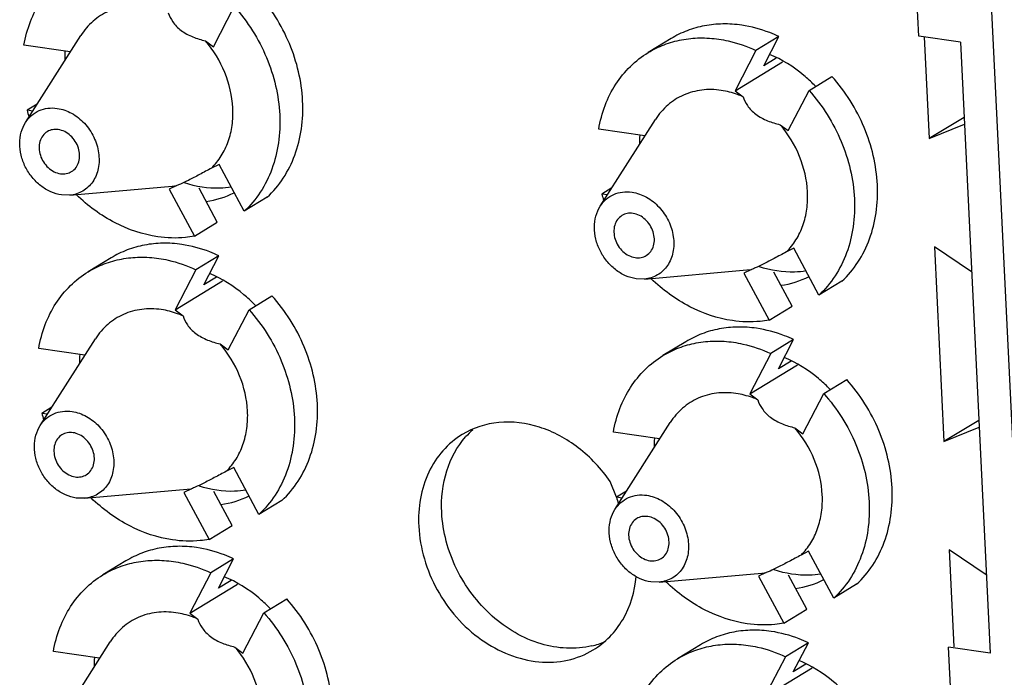
# Model space of a CAD drawing. Units: inches. Extents: x 0 to 11, y 0 to 8.5.
# Drawn here: x 8.8 to 9.1, y 6.8 to 7 of the extents above; entities that cross this region are included whole.
import ezdxf

# ---------------------------------------------------------------- set-up
doc = ezdxf.new("R2010")
doc.units = ezdxf.units.IN
doc.header["$LTSCALE"] = 0.605
doc.header["$MEASUREMENT"] = 0
doc.layers.get('0').update_dxf_attribs({"linetype": 'CONTINUOUS'})

msp = doc.modelspace()

# ---------------------------------------------------------------- linework, layer by layer
at = {"color": 7, "linetype": 'CONTINUOUS'}
for p, q in [((9.0725518577, 6.724041956), (9.0469265553, 7.2508586869)), ((9.0413117172, 6.9721939543), (9.040199191, 6.9950657782)), ((8.8596038471, 6.9694264598), (8.8649916697, 6.9797859351)), ((8.8112059572, 6.9499563532), (8.8254457963, 6.9723208394)), ((8.8575540286, 6.9709707227), (8.8596038471, 6.9694264598)), ((8.9775177633, 6.9715492471), (8.9716051816, 6.9679548559)), ((9.0052818056, 6.9720837714), (8.9993692239, 6.9684893801)), ((9.0013725232, 6.96456717), (9.0052818056, 6.9720837714)), ((9.0520324038, 6.9706301726), (9.0413117172, 6.9721939543)), ((9.042729154, 6.9719871988), (9.0440022327, 6.9458005306)), ((9.0520324038, 6.9706301726), (9.0596856631, 6.8132909551)), ((8.8226707218, 6.9680920394), (8.8108036603, 6.969823038)), ((8.8226765761, 6.9679716198), (8.8226707218, 6.9680920394)), ((8.9993692239, 6.9684893801), (8.9939814012, 6.9581299049)), ((8.9939814012, 6.9581299049), (9.006242109, 6.9655834645)), ((9.0046163042, 6.9665391374), (9.0013725232, 6.96456717)), ((9.0130392467, 6.9581908545), (9.0189518284, 6.9617852458)), ((8.9939814012, 6.9581299049), (8.9960312197, 6.9565856421)), ((9.007651424, 6.9478313793), (9.0130392467, 6.9581908545)), ((8.8142072783, 6.9546701007), (8.8116168861, 6.953095343)), ((8.8130696759, 6.9528834307), (8.8116168861, 6.953095343)), ((8.9592535342, 6.9283612727), (8.9734933733, 6.9507257589)), ((9.052974838, 6.9512551789), (9.0440022327, 6.9458005306)), ((8.9707182988, 6.9464969589), (8.9588512373, 6.9482279575)), ((9.0056016056, 6.9493756421), (9.007651424, 6.9478313793)), ((9.0440022327, 6.9458005306), (9.0530590289, 6.9495243421)), ((8.9707241531, 6.9463765392), (8.9707182988, 6.9464969589)), ((8.8610752986, 6.9391593505), (8.8591474232, 6.9381952972)), ((8.8675545374, 6.9270688767), (8.8610752986, 6.9391593505)), ((8.8226026806, 6.9312093515), (8.8490116851, 6.9335562105)), ((8.8501463769, 6.9336942344), (8.8482185015, 6.9327301811)), ((8.8482185015, 6.9327301811), (8.8546977403, 6.9206397073)), ((8.84901168, 6.9335562319), (8.8501463769, 6.9336942344)), ((8.860610322, 6.9242340986), (8.8559091326, 6.9330066734)), ((8.9622548553, 6.9330750201), (8.9596644631, 6.9315002625)), ((8.8226026687, 6.9312094017), (8.8204782024, 6.9312741143)), ((8.8734671191, 6.9306632679), (8.8675545374, 6.9270688767)), ((8.9611172529, 6.9312883501), (8.9596644631, 6.9315002625)), ((8.8546977403, 6.9206397073), (8.860610322, 6.9242340986)), ((9.0091228756, 6.91756427), (9.0071950002, 6.9166002167)), ((9.0156021144, 6.9054737961), (9.0091228756, 6.91756427)), ((9.0549094607, 6.9114823165), (9.0453576089, 6.917921039)), ((9.0453576089, 6.917921039), (9.0477972861, 6.867737954)), ((8.8332652397, 6.9150817511), (8.827352658, 6.9114873598)), ((8.8610292821, 6.9156162753), (8.8551167004, 6.9120218841)), ((8.8571199996, 6.908099674), (8.8610292821, 6.9156162753)), ((8.8551167004, 6.9120218841), (8.8497288777, 6.9016624088)), ((8.9706502576, 6.909614271), (8.9970592621, 6.9119611299)), ((8.9981939539, 6.9120991539), (8.9962660785, 6.9111351006)), ((8.997059257, 6.9119611514), (8.9981939539, 6.9120991539)), ((8.8497288777, 6.9016624088), (8.8619895854, 6.9091159685)), ((8.8603637807, 6.9100716413), (8.8571199996, 6.908099674)), ((8.9706502457, 6.9096143211), (8.9685257794, 6.9096790338)), ((8.9962660785, 6.9111351006), (9.0027453173, 6.8990446268)), ((9.008657899, 6.902639018), (9.0039567096, 6.9114115929)), ((9.0215146961, 6.9090681874), (9.0156021144, 6.9054737961)), ((8.8687867231, 6.9017233585), (8.8746993049, 6.9053177497)), ((8.8497288777, 6.9016624088), (8.8517786962, 6.900118146)), ((8.8633989005, 6.8913638832), (8.8687867231, 6.9017233585)), ((9.0027453173, 6.8990446268), (9.008657899, 6.902639018)), ((8.8150010106, 6.8718937766), (8.8292408498, 6.8942582628)), ((9.0090768591, 6.8940211948), (9.0031642773, 6.8904268035)), ((9.0051675766, 6.8865045934), (9.0090768591, 6.8940211948)), ((8.8264657752, 6.8900294628), (8.8145987138, 6.8917604614)), ((8.861349082, 6.8929081461), (8.8633989005, 6.8913638832)), ((8.9813128167, 6.8934866705), (8.975400235, 6.8898922793)), ((8.8264716295, 6.8899090432), (8.8264657752, 6.8900294628)), ((9.0031642773, 6.8904268035), (8.9977764547, 6.8800673283)), ((8.9977764547, 6.8800673283), (9.0100371624, 6.8875208879)), ((9.0084113576, 6.8884765608), (9.0051675766, 6.8865045934)), ((9.0168343001, 6.8801282779), (9.0227468819, 6.8837226692)), ((8.9977764547, 6.8800673283), (8.9998262732, 6.8785230655)), ((9.0114464775, 6.8697688027), (9.0168343001, 6.8801282779)), ((8.8180023318, 6.8766075241), (8.8154119395, 6.8750327664)), ((8.8168647293, 6.8748208541), (8.8154119395, 6.8750327664)), ((8.9630485876, 6.8502986961), (8.9772884268, 6.8726631823)), ((9.009396659, 6.8713130655), (9.0114464775, 6.8697688027)), ((9.0567718816, 6.8731938122), (9.0477972861, 6.867737954)), ((9.0477972861, 6.867737954), (9.0568560913, 6.8714625915)), ((8.9745133522, 6.8684343823), (8.9626462908, 6.8701653809)), ((8.9745192065, 6.8683139626), (8.9745133522, 6.8684343823)), ((8.864870352, 6.8610967739), (8.8629424766, 6.8601327206)), ((8.8713495908, 6.8490063001), (8.864870352, 6.8610967739)), ((8.963449855, 6.8534337901), (8.9618321022, 6.8574457784)), ((8.8263977341, 6.8531467749), (8.8528067385, 6.8554936339)), ((8.8539414303, 6.8556316578), (8.8520135549, 6.8546676045)), ((8.8520135549, 6.8546676045), (8.8584927937, 6.8425771307)), ((8.8528067334, 6.8554936553), (8.8539414303, 6.8556316578)), ((8.8644053755, 6.846171522), (8.8597041861, 6.8549440968)), ((8.9660499088, 6.8550124435), (8.9634595165, 6.8534376859)), ((8.9649123063, 6.8532257735), (8.9634595165, 6.8534376859)), ((8.8263977221, 6.8531468251), (8.8242732559, 6.8532115377)), ((8.8772621725, 6.8526006913), (8.8713495908, 6.8490063001)), ((8.8584927937, 6.8425771307), (8.8644053755, 6.846171522)), ((9.012917929, 6.8395016934), (9.0109900536, 6.8385376401)), ((9.0193971678, 6.8274112195), (9.012917929, 6.8395016934)), ((9.0587066326, 6.8334183118), (9.0491526624, 6.8398584624)), ((9.0491526624, 6.8398584624), (9.050364923, 6.8149227959)), ((8.8370602931, 6.8370191745), (8.8311477114, 6.8334247832)), ((8.8648243355, 6.8375536987), (8.8589117538, 6.8339593075)), ((8.860915053, 6.8300370974), (8.8648243355, 6.8375536987)), ((8.8589117538, 6.8339593075), (8.8535239311, 6.8235998322)), ((8.9744453111, 6.8315516944), (9.0008543155, 6.8338985533)), ((9.0019890073, 6.8340365773), (9.0000611319, 6.833072524)), ((9.0000611319, 6.833072524), (9.0065403707, 6.8209820502)), ((9.0008543104, 6.8338985748), (9.0019890073, 6.8340365773)), ((9.0124529525, 6.8245764414), (9.0077517631, 6.8333490163)), ((8.8535239311, 6.8235998322), (8.8657846389, 6.8310533919)), ((8.8641588341, 6.8320090647), (8.860915053, 6.8300370974)), ((8.9744452991, 6.8315517445), (8.9723208328, 6.8316164572)), ((9.0253097495, 6.8310056108), (9.0193971678, 6.8274112195)), ((8.8725817766, 6.8236607819), (8.8784943583, 6.8272551731)), ((8.8535239311, 6.8235998322), (8.8555737496, 6.8220555694)), ((8.8671939539, 6.8133013066), (8.8725817766, 6.8236607819)), ((9.0065403707, 6.8209820502), (9.0124529525, 6.8245764414)), ((8.818796064, 6.7938312), (8.8330359032, 6.8161956862)), ((8.9851078701, 6.8154240939), (8.9791952884, 6.8118297027)), ((9.0128719125, 6.8159586182), (9.0069593308, 6.8123642269)), ((9.00896263, 6.8084420168), (9.0128719125, 6.8159586182)), ((8.8302608287, 6.8119668862), (8.8183937672, 6.8136978848)), ((8.8651441354, 6.8148455695), (8.8671939539, 6.8133013066)), ((9.0596856631, 6.8132909551), (9.0489649765, 6.8148547368)), ((9.0500775026, 6.7919829129), (9.0489649765, 6.8148547368)), ((8.8302666829, 6.8118464666), (8.8302608287, 6.8119668862)), ((9.0069593308, 6.8123642269), (9.0015715081, 6.8020047517)), ((9.0122064111, 6.8104139842), (9.00896263, 6.8084420168)), ((9.0015715081, 6.8020047517), (9.0138322159, 6.8094583113))]:
    msp.add_line(p, q, dxfattribs=at)
for centre, radius, start, end in [((8.8535979552, 6.9660569044), 0.0323049213, 176.1274667438, 179.9599545931), ((8.9868333285, 6.9325347773), 0.0386124083, 43.8121197572, 44.5257453638), ((8.8549109067, 6.9642509556), 0.0447081638, 194.449151804, 196.6613095112), ((9.0016455322, 6.9444618239), 0.0323049213, 176.1274667439, 179.9599545931), ((9.0029584837, 6.9426558751), 0.0447081638, 194.4491518042, 196.6613095111), ((8.842580805, 6.8760672812), 0.0386124083, 43.812119757, 44.5257453636), ((8.8573930086, 6.8879943278), 0.0323049213, 176.1274667438, 179.9599545932), ((8.990628382, 6.8544722007), 0.0386124083, 43.8121197568, 44.5257453633), ((8.8587059601, 6.886188379), 0.0447081638, 194.4491518042, 196.6613095111), ((8.9411448449, 6.8544642505), 0.0220082021, 132.0480991214, 138.7970119898), ((9.0054405856, 6.8663992473), 0.0323049213, 176.1274667438, 179.9599545931), ((9.0067535371, 6.8645932985), 0.0447081638, 194.4491518042, 196.6613095111), ((8.8463758584, 6.7980047046), 0.0386124083, 43.8121197573, 44.5257453634), ((8.9520207609, 6.8365712062), 0.0220325052, 283.4138046284, 292.5905979547), ((8.861188062, 6.8099317512), 0.0323049213, 176.1274667438, 179.9599545931)]:
    msp.add_arc(centre, radius, start, end, dxfattribs=at)
for points, knots in [([(8.8108036603, 6.969823038), (8.8111660689, 6.971905343), (8.8122525104, 6.9759399204), (8.8150129336, 6.981452097), (8.8187831079, 6.9861120255), (8.8219006542, 6.9885426223), (8.8235576157, 6.989549918)], [0, 0, 0, 0, 0.2622231645, 0.5146410414, 0.7594250723, 1, 1, 1, 1]), ([(8.8734671191, 6.9306632679), (8.8750370823, 6.932125852), (8.8778648492, 6.9355161553), (8.880843864, 6.9415513967), (8.8825129641, 6.9483433828), (8.8829215857, 6.9581591566), (8.8799173046, 6.97070364), (8.8743490289, 6.9795204521), (8.8709042515, 6.9833803263)], [0, 0, 0, 0, 0.1111339983, 0.2260122926, 0.3457822794, 0.470695737, 0.7320419104, 1, 1, 1, 1]), ([(8.8423766435, 6.9798089947), (8.840714627, 6.9800514261), (8.8373711355, 6.9801166529), (8.8325818693, 6.9788164345), (8.8284376176, 6.976184408), (8.8263178153, 6.9736901866), (8.8254458154, 6.9723208229)], [0, 0, 0, 0, 0.2577330033, 0.5059038851, 0.7508861876, 1, 1, 1, 1]), ([(8.8479836427, 6.9781807226), (8.8482580247, 6.9773777572), (8.8490966634, 6.9756598328), (8.8512772181, 6.9734492724), (8.8542547634, 6.9718854554), (8.856456911, 6.9712286136), (8.8575540286, 6.9709707227)], [0, 0, 0, 0, 0.2033040758, 0.451312156, 0.7299775583, 1, 1, 1, 1]), ([(8.8649916697, 6.9797859351), (8.8684364472, 6.9759260608), (8.874004723, 6.9671092485), (8.877009004, 6.9545647649), (8.8766003823, 6.9447489912), (8.8749312822, 6.9379570051), (8.8719522674, 6.9319217639), (8.8691245005, 6.9285314607), (8.8675545374, 6.9270688767)], [0, 0, 0, 0, 0.267958096, 0.5293042713, 0.6542177281, 0.773987713, 0.8888660051, 1, 1, 1, 1]), ([(8.9956958598, 6.97499221), (8.9940887464, 6.9752266329), (8.9908750117, 6.9754446009), (8.986122306, 6.9749731404), (8.9816118761, 6.9737068665), (8.9788265865, 6.9723448783), (8.9775177745, 6.9715492287)], [0, 0, 0, 0, 0.2584063872, 0.5098998946, 0.7563012154, 1, 1, 1, 1]), ([(9.0052818056, 6.9720837714), (9.0045051816, 6.9724451162), (9.0014254806, 6.9737533645), (8.9981588876, 6.9746329384), (8.9956958598, 6.97499221)], [0, 0, 0, 0, 0.2560243738, 1, 1, 1, 1]), ([(8.8591474232, 6.9381952972), (8.8600931439, 6.9391289734), (8.8617906991, 6.941269983), (8.8635729427, 6.9450344888), (8.8645678707, 6.9492438513), (8.864804763, 6.9553072851), (8.8629926486, 6.9630570421), (8.8596352029, 6.9685444492), (8.8575540286, 6.9709707227)], [0, 0, 0, 0, 0.1113411568, 0.2264430895, 0.3463307559, 0.4712018338, 0.7321891461, 1, 1, 1, 1]), ([(8.9716051927, 6.9679548375), (8.9729140048, 6.968750487), (8.9756992943, 6.9701124752), (8.9802097242, 6.9713787492), (8.9849624299, 6.9718502096), (8.9881761647, 6.9716322416), (8.989783278, 6.9713978187)], [0, 0, 0, 0, 0.2436987817, 0.4901001006, 0.7415936108, 1, 1, 1, 1]), ([(8.989783278, 6.9713978187), (8.9905931521, 6.9712796858), (8.9938846357, 6.970668454), (8.9970776976, 6.9695555731), (8.9993692239, 6.9684893801)], [0, 0, 0, 0, 0.2446136462, 1, 1, 1, 1]), ([(8.9588512373, 6.9482279575), (8.9592136459, 6.9503102625), (8.9603000874, 6.9543448398), (8.9630605106, 6.9598570165), (8.9668306849, 6.964516945), (8.9699482311, 6.9669475418), (8.9716051927, 6.9679548375)], [0, 0, 0, 0, 0.2622231645, 0.5146410414, 0.7594250723, 1, 1, 1, 1]), ([(9.0143614824, 6.9596109442), (9.0135218028, 6.9604646348), (9.0101033578, 6.9636336815), (9.0060689008, 6.9661583237), (9.0028705657, 6.9674867457)], [0, 0, 0, 0, 0.2569228457, 1, 1, 1, 1]), ([(9.0215146961, 6.9090681874), (9.0230846593, 6.9105307715), (9.0259124262, 6.9139210747), (9.028891441, 6.9199563161), (9.0305605411, 6.9267483023), (9.0309691627, 6.936564076), (9.0279648816, 6.9491085595), (9.0223966058, 6.9579253716), (9.0189518284, 6.9617852458)], [0, 0, 0, 0, 0.1111339983, 0.2260122926, 0.3457822794, 0.470695737, 0.7320419104, 1, 1, 1, 1]), ([(8.9904242205, 6.9582139141), (8.988762204, 6.9584563455), (8.9854187124, 6.9585215723), (8.9806294463, 6.957221354), (8.9764851946, 6.9545893275), (8.9743653922, 6.952095106), (8.9734933924, 6.9507257424)], [0, 0, 0, 0, 0.2577330033, 0.5059038851, 0.7508861876, 1, 1, 1, 1]), ([(8.9960312197, 6.9565856421), (8.995574942, 6.9567855344), (8.9937654889, 6.9575115349), (8.9918603266, 6.9580044354), (8.9904242205, 6.9582139141)], [0, 0, 0, 0, 0.2555304288, 1, 1, 1, 1]), ([(9.0130392467, 6.9581908545), (9.0164840242, 6.9543309802), (9.0220523, 6.945514168), (9.025056581, 6.9329696843), (9.0246479593, 6.9231539106), (9.0229788592, 6.9163619245), (9.0199998444, 6.9103266833), (9.0171720775, 6.9069363802), (9.0156021144, 6.9054737961)], [0, 0, 0, 0, 0.267958096, 0.5293042713, 0.6542177281, 0.773987713, 0.8888660051, 1, 1, 1, 1]), ([(8.9960312197, 6.9565856421), (8.9963056017, 6.9557826767), (8.9971442403, 6.9540647523), (8.9993247951, 6.9518541919), (9.0023023404, 6.9502903748), (9.004504488, 6.949633533), (9.0056016056, 6.9493756421)], [0, 0, 0, 0, 0.2033040758, 0.451312156, 0.7299775583, 1, 1, 1, 1]), ([(8.8112059728, 6.9499563397), (8.8116276666, 6.9506185715), (8.8126528137, 6.9518248181), (8.81465705, 6.9530975717), (8.8169731455, 6.9537265462), (8.8185901114, 6.9536949531), (8.8193939014, 6.9535777076)], [0, 0, 0, 0, 0.2491097426, 0.494093989, 0.7422598884, 1, 1, 1, 1]), ([(8.8193939014, 6.9535777076), (8.8206825281, 6.9533897411), (8.8232823731, 6.9524555385), (8.8265470038, 6.9498314898), (8.8289649594, 6.9462783035), (8.8302379062, 6.9422282383), (8.8301958317, 6.93816494), (8.8287818572, 6.9345861686), (8.8261039501, 6.9320257552), (8.8237719695, 6.9313132025), (8.8226026824, 6.9312093441)], [0, 0, 0, 0, 0.1245128607, 0.257479018, 0.3945156387, 0.5295517121, 0.6573286277, 0.7757993993, 0.8877612128, 1, 1, 1, 1]), ([(8.8204782024, 6.9312741143), (8.8195305202, 6.9314123488), (8.8176184231, 6.9319879318), (8.8150210385, 6.9335763367), (8.8127819507, 6.9357934576), (8.8110572682, 6.9384818745), (8.8099653719, 6.9414538291), (8.8095867401, 6.94450473), (8.8099542421, 6.9474202238), (8.8107136983, 6.9491832671), (8.8112059728, 6.9499563397)], [0, 0, 0, 0, 0.1190667204, 0.2446416021, 0.3750593893, 0.5074814719, 0.638621296, 0.7654784165, 0.8860565797, 1, 1, 1, 1]), ([(8.8168070222, 6.9475729975), (8.8163625987, 6.947302881), (8.8155575847, 6.9465578413), (8.8148372204, 6.9450403074), (8.8146375103, 6.9432812974), (8.8149618067, 6.9414536138), (8.8157698816, 6.9397270464), (8.8169848928, 6.9382630797), (8.8184919905, 6.9372012275), (8.8196425106, 6.9368216438), (8.8202125487, 6.9367384947)], [0, 0, 0, 0, 0.1101930822, 0.2255716699, 0.3488228049, 0.4793610801, 0.6140215866, 0.7483362604, 0.877941999, 1, 1, 1, 1]), ([(8.8196595552, 6.9481133273), (8.8191635951, 6.9481856709), (8.8181605261, 6.9481794648), (8.8172183837, 6.9478230191), (8.8168070222, 6.9475729975)], [0, 0, 0, 0, 0.5100887325, 1, 1, 1, 1]), ([(8.8230650816, 6.9372788245), (8.8235095052, 6.9375489409), (8.8243145192, 6.9382939807), (8.8250348835, 6.9398115146), (8.8252345936, 6.9415705246), (8.8249102971, 6.9433982082), (8.8241022223, 6.9451247756), (8.8228872111, 6.9465887423), (8.8213801134, 6.9476505944), (8.8202295933, 6.9480301782), (8.8196595552, 6.9481133273)], [0, 0, 0, 0, 0.1101930822, 0.2255716699, 0.3488228049, 0.4793610801, 0.6140215866, 0.7483362604, 0.877941999, 1, 1, 1, 1]), ([(9.0071950002, 6.9166002167), (9.0081407209, 6.9175338928), (9.0098382761, 6.9196749025), (9.0116205197, 6.9234394083), (9.0126154477, 6.9276487708), (9.01285234, 6.9337122046), (9.0110402256, 6.9414619615), (9.0076827799, 6.9469493687), (9.0056016056, 6.9493756421)], [0, 0, 0, 0, 0.1113411568, 0.2264430895, 0.3463307559, 0.4712018338, 0.7321891461, 1, 1, 1, 1]), ([(8.8202125487, 6.9367384947), (8.8207085088, 6.9366661511), (8.8217115778, 6.9366723571), (8.8226537202, 6.9370288029), (8.8230650816, 6.9372788245)], [0, 0, 0, 0, 0.5100887325, 1, 1, 1, 1]), ([(8.8591474232, 6.9381952972), (8.8581173708, 6.937636289), (8.8561276242, 6.9365666288), (8.8534684162, 6.9351793268), (8.8515036388, 6.9342274412), (8.8504903638, 6.9337961993), (8.8501463769, 6.9336942344)], [0, 0, 0, 0, 0.3491231515, 0.6730350563, 0.8931205599, 1, 1, 1, 1]), ([(8.8642189472, 6.9332849433), (8.8632484399, 6.933132157), (8.8592160332, 6.9327584738), (8.8551140288, 6.9334107344), (8.852202908, 6.9343537122)], [0, 0, 0, 0, 0.2430329566, 1, 1, 1, 1]), ([(8.9592535498, 6.9283612592), (8.9596752435, 6.929023491), (8.9607003907, 6.9302297375), (8.962704627, 6.9315024911), (8.9650207225, 6.9321314657), (8.9666376884, 6.9320998726), (8.9674414784, 6.9319826271)], [0, 0, 0, 0, 0.2491097426, 0.494093989, 0.7422598884, 1, 1, 1, 1]), ([(8.9674414784, 6.9319826271), (8.9687301051, 6.9317946605), (8.9713299501, 6.930860458), (8.9745945808, 6.9282364093), (8.9770125364, 6.9246832229), (8.9782854832, 6.9206331578), (8.9782434087, 6.9165698594), (8.9768294342, 6.912991088), (8.9741515271, 6.9104306747), (8.9718195465, 6.9097181219), (8.9706502594, 6.9096142636)], [0, 0, 0, 0, 0.1245128607, 0.257479018, 0.3945156387, 0.5295517121, 0.6573286277, 0.7757993993, 0.8877612128, 1, 1, 1, 1]), ([(8.8452596792, 6.920506221), (8.8414502265, 6.9210618899), (8.8337654288, 6.923665899), (8.8272685766, 6.9284490335), (8.8243243137, 6.931296927)], [0, 0, 0, 0, 0.4844907006, 1, 1, 1, 1]), ([(8.9685257794, 6.9096790338), (8.9675780972, 6.9098172682), (8.9656660001, 6.9103928513), (8.9630686155, 6.9119812562), (8.9608295277, 6.914198377), (8.9591048452, 6.916886794), (8.9580129489, 6.9198587485), (8.9576343171, 6.9229096495), (8.9580018191, 6.9258251432), (8.9587612752, 6.9275881865), (8.9592535498, 6.9283612592)], [0, 0, 0, 0, 0.1190667204, 0.2446416021, 0.3750593893, 0.5074814719, 0.638621296, 0.7654784165, 0.8860565797, 1, 1, 1, 1]), ([(8.9648545992, 6.9259779169), (8.9644101757, 6.9257078005), (8.9636051617, 6.9249627607), (8.9628847973, 6.9234452268), (8.9626850872, 6.9216862168), (8.9630093837, 6.9198585333), (8.9638174586, 6.9181319658), (8.9650324698, 6.9166679991), (8.9665395675, 6.915606147), (8.9676900876, 6.9152265632), (8.9682601257, 6.9151434141)], [0, 0, 0, 0, 0.1101930822, 0.2255716699, 0.3488228049, 0.4793610801, 0.6140215866, 0.7483362604, 0.877941999, 1, 1, 1, 1]), ([(8.9677071322, 6.9265182467), (8.967211172, 6.9265905904), (8.9662081031, 6.9265843843), (8.9652659606, 6.9262279385), (8.9648545992, 6.9259779169)], [0, 0, 0, 0, 0.5100887325, 1, 1, 1, 1]), ([(8.9711126586, 6.9156837439), (8.9715570822, 6.9159538604), (8.9723620962, 6.9166989001), (8.9730824605, 6.918216434), (8.9732821706, 6.919975444), (8.9729578741, 6.9218031276), (8.9721497993, 6.9235296951), (8.9709347881, 6.9249936618), (8.9694276904, 6.9260555139), (8.9682771703, 6.9264350977), (8.9677071322, 6.9265182467)], [0, 0, 0, 0, 0.1101930822, 0.2255716699, 0.3488228049, 0.4793610801, 0.6140215866, 0.7483362604, 0.877941999, 1, 1, 1, 1]), ([(8.8546977403, 6.9206397073), (8.8539358908, 6.9204996352), (8.8508097861, 6.9200625483), (8.847614482, 6.9201627358), (8.8452596792, 6.920506221)], [0, 0, 0, 0, 0.2455724057, 1, 1, 1, 1]), ([(8.8514433362, 6.9185247139), (8.8498362228, 6.9187591368), (8.8466224881, 6.9189771048), (8.8418697824, 6.9185056444), (8.8373593525, 6.9172393704), (8.8345740629, 6.9158773822), (8.8332652509, 6.9150817327)], [0, 0, 0, 0, 0.2584063872, 0.5098998946, 0.7563012154, 1, 1, 1, 1]), ([(8.8610292821, 6.9156162753), (8.8602526581, 6.9159776201), (8.8571729571, 6.9172858685), (8.8539063641, 6.9181654423), (8.8514433362, 6.9185247139)], [0, 0, 0, 0, 0.2560243738, 1, 1, 1, 1]), ([(8.8273526692, 6.9114873414), (8.8286614812, 6.912282991), (8.8314467708, 6.9136449792), (8.8359572007, 6.9149112531), (8.8407099063, 6.9153827136), (8.8439236411, 6.9151647456), (8.8455307545, 6.9149303227)], [0, 0, 0, 0, 0.2436987817, 0.4901001006, 0.7415936108, 1, 1, 1, 1]), ([(8.8455307545, 6.9149303227), (8.8463406286, 6.9148121897), (8.8496321121, 6.9142009579), (8.852825174, 6.9130880771), (8.8551167004, 6.9120218841)], [0, 0, 0, 0, 0.2446136462, 1, 1, 1, 1]), ([(8.9682601257, 6.9151434141), (8.9687560858, 6.9150710705), (8.9697591548, 6.9150772766), (8.9707012972, 6.9154337223), (8.9711126586, 6.9156837439)], [0, 0, 0, 0, 0.5100887325, 1, 1, 1, 1]), ([(9.0071950002, 6.9166002167), (9.0061649478, 6.9160412085), (9.0041752012, 6.9149715482), (9.0015159932, 6.9135842462), (8.9995512158, 6.9126323606), (8.9985379408, 6.9122011188), (8.9981939539, 6.9120991539)], [0, 0, 0, 0, 0.3491231515, 0.6730350563, 0.8931205599, 1, 1, 1, 1]), ([(9.0122665242, 6.9116898628), (9.0112960169, 6.9115370764), (9.0072636102, 6.9111633933), (9.0031616058, 6.9118156538), (9.000250485, 6.9127586316)], [0, 0, 0, 0, 0.2430329566, 1, 1, 1, 1]), ([(8.8145987138, 6.8917604614), (8.8149611224, 6.8938427664), (8.8160475638, 6.8978773438), (8.8188079871, 6.9033895204), (8.8225781614, 6.9080494489), (8.8256957076, 6.9104800457), (8.8273526692, 6.9114873414)], [0, 0, 0, 0, 0.2622231645, 0.5146410414, 0.7594250723, 1, 1, 1, 1]), ([(8.8701089589, 6.9031434482), (8.8692692792, 6.9039971387), (8.8658508342, 6.9071661855), (8.8618163772, 6.9096908276), (8.8586180421, 6.9110192497)], [0, 0, 0, 0, 0.2569228457, 1, 1, 1, 1]), ([(8.9933072562, 6.8989111404), (8.9894978035, 6.8994668094), (8.9818130057, 6.9020708185), (8.9753161536, 6.9068539529), (8.9723718907, 6.9097018464)], [0, 0, 0, 0, 0.4844907006, 1, 1, 1, 1]), ([(8.8772621725, 6.8526006913), (8.8788321357, 6.8540632754), (8.8816599026, 6.8574535787), (8.8846389175, 6.8634888201), (8.8863080175, 6.8702808062), (8.8867166391, 6.88009658), (8.883712358, 6.8926410634), (8.8781440823, 6.9014578755), (8.8746993049, 6.9053177497)], [0, 0, 0, 0, 0.1111339983, 0.2260122926, 0.3457822794, 0.470695737, 0.7320419104, 1, 1, 1, 1]), ([(8.846171697, 6.9017464181), (8.8445096805, 6.9019888495), (8.8411661889, 6.9020540763), (8.8363769227, 6.9007538579), (8.832232671, 6.8981218314), (8.8301128687, 6.89562761), (8.8292408689, 6.8942582463)], [0, 0, 0, 0, 0.2577330033, 0.5059038851, 0.7508861876, 1, 1, 1, 1]), ([(8.8517786962, 6.900118146), (8.8513224184, 6.9003180384), (8.8495129653, 6.9010440389), (8.8476078031, 6.9015369393), (8.846171697, 6.9017464181)], [0, 0, 0, 0, 0.2555304288, 1, 1, 1, 1]), ([(8.8687867231, 6.9017233585), (8.8722315006, 6.8978634842), (8.8777997764, 6.8890466719), (8.8808040574, 6.8765021883), (8.8803954357, 6.8666864146), (8.8787263356, 6.8598944285), (8.8757473208, 6.8538591873), (8.8729195539, 6.8504688841), (8.8713495908, 6.8490063001)], [0, 0, 0, 0, 0.267958096, 0.5293042713, 0.6542177281, 0.773987713, 0.8888660051, 1, 1, 1, 1]), ([(8.8517786962, 6.900118146), (8.8520530781, 6.8993151806), (8.8528917168, 6.8975972562), (8.8550722715, 6.8953866958), (8.8580498168, 6.8938228788), (8.8602519644, 6.893166037), (8.861349082, 6.8929081461)], [0, 0, 0, 0, 0.2033040758, 0.451312156, 0.7299775583, 1, 1, 1, 1]), ([(9.0027453173, 6.8990446268), (9.0019834678, 6.8989045547), (8.9988573631, 6.8984674678), (8.9956620589, 6.8985676552), (8.9933072562, 6.8989111404)], [0, 0, 0, 0, 0.2455724057, 1, 1, 1, 1]), ([(8.9994909132, 6.8969296334), (8.9978837998, 6.8971640563), (8.9946700651, 6.8973820243), (8.9899173594, 6.8969105638), (8.9854069295, 6.8956442899), (8.9826216399, 6.8942823017), (8.9813128279, 6.8934866521)], [0, 0, 0, 0, 0.2584063872, 0.5098998946, 0.7563012154, 1, 1, 1, 1]), ([(9.0090768591, 6.8940211948), (9.0083002351, 6.8943825396), (9.0052205341, 6.8956907879), (9.0019539411, 6.8965703618), (8.9994909132, 6.8969296334)], [0, 0, 0, 0, 0.2560243738, 1, 1, 1, 1]), ([(8.8629424766, 6.8601327206), (8.8638881973, 6.8610663968), (8.8655857525, 6.8632074064), (8.8673679961, 6.8669719122), (8.8683629241, 6.8711812747), (8.8685998164, 6.8772447085), (8.866787702, 6.8849944655), (8.8634302563, 6.8904818726), (8.861349082, 6.8929081461)], [0, 0, 0, 0, 0.1113411568, 0.2264430895, 0.3463307559, 0.4712018338, 0.7321891461, 1, 1, 1, 1]), ([(8.9754002462, 6.8898922609), (8.9767090582, 6.8906879104), (8.9794943478, 6.8920498986), (8.9840047777, 6.8933161726), (8.9887574833, 6.893787633), (8.9919712181, 6.893569665), (8.9935783315, 6.8933352421)], [0, 0, 0, 0, 0.2436987817, 0.4901001006, 0.7415936108, 1, 1, 1, 1]), ([(8.9935783315, 6.8933352421), (8.9943882056, 6.8932171092), (8.9976796891, 6.8926058774), (9.000872751, 6.8914929965), (9.0031642773, 6.8904268035)], [0, 0, 0, 0, 0.2446136462, 1, 1, 1, 1]), ([(8.9626462908, 6.8701653809), (8.9630086993, 6.8722476859), (8.9640951408, 6.8762822632), (8.966855564, 6.8817944399), (8.9706257384, 6.8864543684), (8.9737432846, 6.8888849652), (8.9754002462, 6.8898922609)], [0, 0, 0, 0, 0.2622231645, 0.5146410414, 0.7594250723, 1, 1, 1, 1]), ([(9.0181565359, 6.8815483676), (9.0173168562, 6.8824020582), (9.0138984112, 6.8855711049), (9.0098639542, 6.8880957471), (9.0066656191, 6.8894241691)], [0, 0, 0, 0, 0.2569228457, 1, 1, 1, 1]), ([(9.0253097495, 6.8310056108), (9.0268797127, 6.8324681949), (9.0297074796, 6.8358584981), (9.0326864944, 6.8418937395), (9.0343555945, 6.8486857257), (9.0347642161, 6.8585014994), (9.031759935, 6.8710459829), (9.0261916593, 6.879862795), (9.0227468819, 6.8837226692)], [0, 0, 0, 0, 0.1111339983, 0.2260122926, 0.3457822794, 0.470695737, 0.7320419104, 1, 1, 1, 1]), ([(8.9942192739, 6.8801513376), (8.9925572575, 6.8803937689), (8.9892137659, 6.8804589957), (8.9844244997, 6.8791587774), (8.980280248, 6.8765267509), (8.9781604457, 6.8740325294), (8.9772884458, 6.8726631658)], [0, 0, 0, 0, 0.2577330033, 0.5059038851, 0.7508861876, 1, 1, 1, 1]), ([(8.9998262732, 6.8785230655), (8.9993699954, 6.8787229578), (8.9975605423, 6.8794489583), (8.99565538, 6.8799418588), (8.9942192739, 6.8801513376)], [0, 0, 0, 0, 0.2555304288, 1, 1, 1, 1]), ([(9.0168343001, 6.8801282779), (9.0202790776, 6.8762684036), (9.0258473534, 6.8674515914), (9.0288516344, 6.8549071077), (9.0284430127, 6.845091334), (9.0267739126, 6.8382993479), (9.0237948978, 6.8322641067), (9.0209671309, 6.8288738036), (9.0193971678, 6.8274112195)], [0, 0, 0, 0, 0.267958096, 0.5293042713, 0.6542177281, 0.773987713, 0.8888660051, 1, 1, 1, 1]), ([(8.9998262732, 6.8785230655), (9.0001006551, 6.8777201001), (9.0009392938, 6.8760021757), (9.0031198485, 6.8737916153), (9.0060973938, 6.8722277982), (9.0082995414, 6.8715709564), (9.009396659, 6.8713130655)], [0, 0, 0, 0, 0.2033040758, 0.451312156, 0.7299775583, 1, 1, 1, 1]), ([(8.8150010262, 6.8718937631), (8.81542272, 6.8725559949), (8.8164478671, 6.8737622415), (8.8184521034, 6.8750349951), (8.8207681989, 6.8756639696), (8.8223851648, 6.8756323765), (8.8231889549, 6.875515131)], [0, 0, 0, 0, 0.2491097426, 0.494093989, 0.7422598884, 1, 1, 1, 1]), ([(8.8231889549, 6.875515131), (8.8244775815, 6.8753271645), (8.8270774265, 6.8743929619), (8.8303420572, 6.8717689132), (8.8327600128, 6.8682157269), (8.8340329597, 6.8641656617), (8.8339908852, 6.8601023634), (8.8325769106, 6.856523592), (8.8298990035, 6.8539631786), (8.827567023, 6.8532506259), (8.8263977358, 6.8531467675)], [0, 0, 0, 0, 0.1245128607, 0.257479018, 0.3945156387, 0.5295517121, 0.6573286277, 0.7757993993, 0.8877612128, 1, 1, 1, 1]), ([(8.8242732559, 6.8532115377), (8.8233255737, 6.8533497722), (8.8214134766, 6.8539253552), (8.818816092, 6.8555137601), (8.8165770041, 6.857730881), (8.8148523216, 6.8604192979), (8.8137604253, 6.8633912525), (8.8133817935, 6.8664421534), (8.8137492955, 6.8693576472), (8.8145087517, 6.8711206905), (8.8150010262, 6.8718937631)], [0, 0, 0, 0, 0.1190667204, 0.2446416021, 0.3750593893, 0.5074814719, 0.638621296, 0.7654784165, 0.8860565797, 1, 1, 1, 1]), ([(8.9618321022, 6.8574457784), (8.9595669218, 6.860733548), (8.954158606, 6.8665253871), (8.9440662568, 6.8720355962), (8.9332862561, 6.8734777127), (8.9265304374, 6.8713231727), (8.9237093874, 6.869608039)], [0, 0, 0, 0, 0.273694569, 0.5332790436, 0.773676846, 1, 1, 1, 1]), ([(9.0109900536, 6.8385376401), (9.0119357743, 6.8394713162), (9.0136333295, 6.8416123259), (9.0154155731, 6.8453768317), (9.0164105011, 6.8495861942), (9.0166473934, 6.855649628), (9.014835279, 6.8633993849), (9.0114778333, 6.8688867921), (9.009396659, 6.8713130655)], [0, 0, 0, 0, 0.1113411568, 0.2264430895, 0.3463307559, 0.4712018338, 0.7321891461, 1, 1, 1, 1]), ([(8.8206020757, 6.8695104209), (8.8201576521, 6.8692403044), (8.8193526381, 6.8684952647), (8.8186322738, 6.8669777308), (8.8184325637, 6.8652187208), (8.8187568602, 6.8633910372), (8.819564935, 6.8616644698), (8.8207799462, 6.8602005031), (8.8222870439, 6.8591386509), (8.823437564, 6.8587590672), (8.8240076021, 6.8586759181)], [0, 0, 0, 0, 0.1101930822, 0.2255716699, 0.3488228049, 0.4793610801, 0.6140215866, 0.7483362604, 0.877941999, 1, 1, 1, 1]), ([(8.8234546086, 6.8700507507), (8.8229586485, 6.8701230943), (8.8219555795, 6.8701168882), (8.8210134371, 6.8697604425), (8.8206020757, 6.8695104209)], [0, 0, 0, 0, 0.5100887325, 1, 1, 1, 1]), ([(8.8268601351, 6.8592162479), (8.8273045586, 6.8594863643), (8.8281095726, 6.8602314041), (8.828829937, 6.861748938), (8.829029647, 6.863507948), (8.8287053506, 6.8653356316), (8.8278972757, 6.867062199), (8.8266822645, 6.8685261657), (8.8251751668, 6.8695880178), (8.8240246467, 6.8699676016), (8.8234546086, 6.8700507507)], [0, 0, 0, 0, 0.1101930822, 0.2255716699, 0.3488228049, 0.4793610801, 0.6140215866, 0.7483362604, 0.877941999, 1, 1, 1, 1]), ([(8.9237093874, 6.869608039), (8.9200160563, 6.8673625785), (8.9137150181, 6.8600374806), (8.9122736882, 6.8506763211), (8.9125034601, 6.8459500154)], [0, 0, 0, 0, 0.4773847227, 1, 1, 1, 1]), ([(8.9184160418, 6.8495444067), (8.9182417789, 6.8531289172), (8.9189979077, 6.8601670338), (8.9223921549, 6.8664572723), (8.9245863016, 6.8689616848)], [0, 0, 0, 0, 0.5187273454, 1, 1, 1, 1]), ([(8.8240076021, 6.8586759181), (8.8245035622, 6.8586035745), (8.8255066312, 6.8586097805), (8.8264487736, 6.8589662263), (8.8268601351, 6.8592162479)], [0, 0, 0, 0, 0.5100887325, 1, 1, 1, 1]), ([(8.8629424766, 6.8601327206), (8.8619124242, 6.8595737124), (8.8599226776, 6.8585040522), (8.8572634697, 6.8571167502), (8.8552986923, 6.8561648646), (8.8542854173, 6.8557336227), (8.8539414303, 6.8556316578)], [0, 0, 0, 0, 0.3491231515, 0.6730350563, 0.8931205599, 1, 1, 1, 1]), ([(8.8680140007, 6.8552223667), (8.8670434933, 6.8550695804), (8.8630110867, 6.8546958972), (8.8589090822, 6.8553481578), (8.8559979614, 6.8562911356)], [0, 0, 0, 0, 0.2430329566, 1, 1, 1, 1]), ([(8.9630486032, 6.8502986826), (8.963470297, 6.8509609144), (8.9644954441, 6.8521671609), (8.9664996804, 6.8534399145), (8.9688157759, 6.8540688891), (8.9704327418, 6.854037296), (8.9712365319, 6.8539200505)], [0, 0, 0, 0, 0.2491097426, 0.494093989, 0.7422598884, 1, 1, 1, 1]), ([(8.9712365319, 6.8539200505), (8.9725251585, 6.8537320839), (8.9751250035, 6.8527978814), (8.9783896342, 6.8501738327), (8.9808075898, 6.8466206463), (8.9820805366, 6.8425705812), (8.9820384621, 6.8385072828), (8.9806244876, 6.8349285114), (8.9779465805, 6.8323680981), (8.9756146, 6.8316555453), (8.9744453128, 6.831551687)], [0, 0, 0, 0, 0.1245128607, 0.257479018, 0.3945156387, 0.5295517121, 0.6573286277, 0.7757993993, 0.8877612128, 1, 1, 1, 1]), ([(8.8490547326, 6.8424436444), (8.84524528, 6.8429993133), (8.8375604822, 6.8456033224), (8.8310636301, 6.8503864569), (8.8281193671, 6.8532343504)], [0, 0, 0, 0, 0.4844907006, 1, 1, 1, 1]), ([(8.9571319115, 6.8151397475), (8.9528746461, 6.8141227132), (8.9431883519, 6.8147303276), (8.9305730548, 6.8222951823), (8.9214011616, 6.8344889227), (8.9186590495, 6.8445458467), (8.9184160418, 6.8495444067)], [0, 0, 0, 0, 0.2268036077, 0.476622884, 0.740686678, 1, 1, 1, 1]), ([(8.9723208328, 6.8316164572), (8.9713731507, 6.8317546916), (8.9694610536, 6.8323302747), (8.9668636689, 6.8339186796), (8.9646245811, 6.8361358004), (8.9628998986, 6.8388242174), (8.9618080023, 6.8417961719), (8.9614293705, 6.8448470729), (8.9617968725, 6.8477625666), (8.9625563287, 6.8495256099), (8.9630486032, 6.8502986826)], [0, 0, 0, 0, 0.1190667204, 0.2446416021, 0.3750593893, 0.5074814719, 0.638621296, 0.7654784165, 0.8860565797, 1, 1, 1, 1]), ([(8.9715021856, 6.8484556701), (8.9710062255, 6.8485280138), (8.9700031565, 6.8485218077), (8.9690610141, 6.8481653619), (8.9686496527, 6.8479153403)], [0, 0, 0, 0, 0.5100887325, 1, 1, 1, 1]), ([(8.974907712, 6.8376211673), (8.9753521356, 6.8378912838), (8.9761571496, 6.8386363235), (8.9768775139, 6.8401538574), (8.977077224, 6.8419128674), (8.9767529276, 6.843740551), (8.9759448527, 6.8454671185), (8.9747298415, 6.8469310852), (8.9732227438, 6.8479929373), (8.9720722237, 6.8483725211), (8.9715021856, 6.8484556701)], [0, 0, 0, 0, 0.1101930822, 0.2255716699, 0.3488228049, 0.4793610801, 0.6140215866, 0.7483362604, 0.877941999, 1, 1, 1, 1]), ([(8.9125034601, 6.8459500154), (8.9127792739, 6.8402766467), (8.9162367637, 6.8289185055), (8.9274957749, 6.8159625463), (8.9405783271, 6.8105141022), (8.9508336431, 6.8110497034), (8.9554248516, 6.8128668307), (8.9574536306, 6.8141005567)], [0, 0, 0, 0, 0.2638131016, 0.5300221046, 0.7755848642, 0.8897176001, 1, 1, 1, 1]), ([(8.9686496527, 6.8479153403), (8.9682052291, 6.8476452239), (8.9674002151, 6.8469001841), (8.9666798508, 6.8453826502), (8.9664801407, 6.8436236402), (8.9668044372, 6.8417959567), (8.967612512, 6.8400693892), (8.9688275232, 6.8386054225), (8.9703346209, 6.8375435704), (8.971485141, 6.8371639866), (8.9720551791, 6.8370808375)], [0, 0, 0, 0, 0.1101930822, 0.2255716699, 0.3488228049, 0.4793610801, 0.6140215866, 0.7483362604, 0.877941999, 1, 1, 1, 1]), ([(8.8552383896, 6.8404621373), (8.8536312763, 6.8406965602), (8.8504175415, 6.8409145282), (8.8456648359, 6.8404430678), (8.841154406, 6.8391767938), (8.8383691164, 6.8378148056), (8.8370603043, 6.8370191561)], [0, 0, 0, 0, 0.2584063872, 0.5098998946, 0.7563012154, 1, 1, 1, 1]), ([(8.8584927937, 6.8425771307), (8.8577309442, 6.8424370586), (8.8546048395, 6.8419999717), (8.8514095354, 6.8421001592), (8.8490547326, 6.8424436444)], [0, 0, 0, 0, 0.2455724057, 1, 1, 1, 1]), ([(8.8648243355, 6.8375536987), (8.8640477115, 6.8379150435), (8.8609680105, 6.8392232919), (8.8577014175, 6.8401028657), (8.8552383896, 6.8404621373)], [0, 0, 0, 0, 0.2560243738, 1, 1, 1, 1]), ([(9.0109900536, 6.8385376401), (9.0099600012, 6.8379786319), (9.0079702546, 6.8369089716), (9.0053110466, 6.8355216696), (9.0033462693, 6.834569784), (9.0023329943, 6.8341385422), (9.0019890073, 6.8340365773)], [0, 0, 0, 0, 0.3491231515, 0.6730350563, 0.8931205599, 1, 1, 1, 1]), ([(8.8311477226, 6.8334247648), (8.8324565346, 6.8342204144), (8.8352418242, 6.8355824026), (8.8397522541, 6.8368486765), (8.8445049598, 6.837320137), (8.8477186945, 6.837102169), (8.8493258079, 6.8368677461)], [0, 0, 0, 0, 0.2436987817, 0.4901001006, 0.7415936108, 1, 1, 1, 1]), ([(8.8493258079, 6.8368677461), (8.850135682, 6.8367496131), (8.8534271656, 6.8361383813), (8.8566202274, 6.8350255005), (8.8589117538, 6.8339593075)], [0, 0, 0, 0, 0.2446136462, 1, 1, 1, 1]), ([(8.9720551791, 6.8370808375), (8.9725511392, 6.8370084939), (8.9735542082, 6.8370147), (8.9744963506, 6.8373711457), (8.974907712, 6.8376211673)], [0, 0, 0, 0, 0.5100887325, 1, 1, 1, 1]), ([(8.8183937672, 6.8136978848), (8.8187561758, 6.8157801898), (8.8198426172, 6.8198147672), (8.8226030405, 6.8253269438), (8.8263732148, 6.8299868723), (8.829490761, 6.8324174691), (8.8311477226, 6.8334247648)], [0, 0, 0, 0, 0.2622231645, 0.5146410414, 0.7594250723, 1, 1, 1, 1]), ([(8.8739040123, 6.8250808716), (8.8730643327, 6.8259345621), (8.8696458876, 6.8291036089), (8.8656114306, 6.831628251), (8.8624130956, 6.8329566731)], [0, 0, 0, 0, 0.2569228457, 1, 1, 1, 1]), ([(8.9574536306, 6.8141005567), (8.9605493204, 6.8159830846), (8.9659930728, 6.8216685224), (8.968163809, 6.829136132), (8.968545372, 6.8330035851)], [0, 0, 0, 0, 0.4824831478, 1, 1, 1, 1]), ([(9.0160615777, 6.8336272862), (9.0150910703, 6.8334744998), (9.0110586636, 6.8331008167), (9.0069566592, 6.8337530772), (9.0040455384, 6.834696055)], [0, 0, 0, 0, 0.2430329566, 1, 1, 1, 1]), ([(8.9971023096, 6.8208485638), (8.9932928569, 6.8214042328), (8.9856080592, 6.8240082419), (8.9791112071, 6.8287913764), (8.9761669441, 6.8316392698)], [0, 0, 0, 0, 0.4844907006, 1, 1, 1, 1]), ([(8.881057226, 6.7745381147), (8.8826271891, 6.7760006988), (8.8854549561, 6.7793910021), (8.8884339709, 6.7854262435), (8.8901030709, 6.7922182296), (8.8905116925, 6.8020340034), (8.8875074115, 6.8145784868), (8.8819391357, 6.8233952989), (8.8784943583, 6.8272551731)], [0, 0, 0, 0, 0.1111339983, 0.2260122926, 0.3457822794, 0.470695737, 0.7320419104, 1, 1, 1, 1]), ([(8.8499667504, 6.8236838415), (8.8483047339, 6.8239262729), (8.8449612423, 6.8239914997), (8.8401719762, 6.8226912813), (8.8360277244, 6.8200592548), (8.8339079221, 6.8175650334), (8.8330359223, 6.8161956697)], [0, 0, 0, 0, 0.2577330033, 0.5059038851, 0.7508861876, 1, 1, 1, 1]), ([(8.8555737496, 6.8220555694), (8.8551174718, 6.8222554618), (8.8533080187, 6.8229814623), (8.8514028565, 6.8234743627), (8.8499667504, 6.8236838415)], [0, 0, 0, 0, 0.2555304288, 1, 1, 1, 1]), ([(8.8725817766, 6.8236607819), (8.8760265541, 6.8198009076), (8.8815948299, 6.8109840953), (8.8845991109, 6.7984396117), (8.8841904891, 6.788623838), (8.8825213891, 6.7818318519), (8.8795423742, 6.7757966107), (8.8767146073, 6.7724063076), (8.8751446442, 6.7709437235)], [0, 0, 0, 0, 0.267958096, 0.5293042713, 0.6542177281, 0.773987713, 0.8888660051, 1, 1, 1, 1]), ([(8.8555737496, 6.8220555694), (8.8558481315, 6.821252604), (8.8566867702, 6.8195346796), (8.858867325, 6.8173241192), (8.8618448702, 6.8157603022), (8.8640470178, 6.8151034604), (8.8651441354, 6.8148455695)], [0, 0, 0, 0, 0.2033040758, 0.451312156, 0.7299775583, 1, 1, 1, 1]), ([(9.0065403707, 6.8209820502), (9.0057785212, 6.8208419781), (9.0026524165, 6.8204048912), (8.9994571124, 6.8205050786), (8.9971023096, 6.8208485638)], [0, 0, 0, 0, 0.2455724057, 1, 1, 1, 1]), ([(9.0032859666, 6.8188670568), (9.0016788533, 6.8191014797), (8.9984651185, 6.8193194477), (8.9937124129, 6.8188479872), (8.989201983, 6.8175817133), (8.9864166933, 6.8162197251), (8.9851078813, 6.8154240755)], [0, 0, 0, 0, 0.2584063872, 0.5098998946, 0.7563012154, 1, 1, 1, 1]), ([(9.0128719125, 6.8159586182), (9.0120952885, 6.816319963), (9.0090155875, 6.8176282113), (9.0057489945, 6.8185077852), (9.0032859666, 6.8188670568)], [0, 0, 0, 0, 0.2560243738, 1, 1, 1, 1]), ([(8.9791952996, 6.8118296843), (8.9805041116, 6.8126253338), (8.9832894012, 6.813987322), (8.9877998311, 6.815253596), (8.9925525368, 6.8157250564), (8.9957662715, 6.8155070884), (8.9973733849, 6.8152726655)], [0, 0, 0, 0, 0.2436987817, 0.4901001006, 0.7415936108, 1, 1, 1, 1]), ([(8.9973733849, 6.8152726655), (8.998183259, 6.8151545326), (9.0014747425, 6.8145433008), (9.0046678044, 6.8134304199), (9.0069593308, 6.8123642269)], [0, 0, 0, 0, 0.2446136462, 1, 1, 1, 1]), ([(8.8667375301, 6.782070144), (8.8676832507, 6.7830038202), (8.869380806, 6.7851448298), (8.8711630496, 6.7889093356), (8.8721579776, 6.7931186981), (8.8723948698, 6.7991821319), (8.8705827554, 6.8069318889), (8.8672253097, 6.812419296), (8.8651441354, 6.8148455695)], [0, 0, 0, 0, 0.1113411568, 0.2264430895, 0.3463307559, 0.4712018338, 0.7321891461, 1, 1, 1, 1]), ([(8.9664413442, 6.7921028043), (8.9668037528, 6.7941851093), (8.9678901942, 6.7982196866), (8.9706506175, 6.8037318633), (8.9744207918, 6.8083917918), (8.977538338, 6.8108223886), (8.9791952996, 6.8118296843)], [0, 0, 0, 0, 0.2622231645, 0.5146410414, 0.7594250723, 1, 1, 1, 1]), ([(9.0219515893, 6.803485791), (9.0211119096, 6.8043394816), (9.0176934646, 6.8075085283), (9.0136590076, 6.8100331705), (9.0104606725, 6.8113615925)], [0, 0, 0, 0, 0.2569228457, 1, 1, 1, 1])]:
    msp.add_open_spline(points, degree=3, knots=knots, dxfattribs=at)
for points in [[(8.8577219649, 6.9296062259), (8.8602358028, 6.9299362769), (8.8627330975, 6.9306990582), (8.8649859144, 6.9318622995)], [(9.0057695419, 6.9080111453), (9.0082833798, 6.9083411963), (9.0107806745, 6.9091039776), (9.0130334914, 6.910267219)], [(8.8615170183, 6.8515436493), (8.8640308562, 6.8518737003), (8.8665281509, 6.8526364816), (8.8687809679, 6.8537997229)], [(9.0095645953, 6.8299485687), (9.0120784332, 6.8302786197), (9.0145757279, 6.831041401), (9.0168285448, 6.8322046424)]]:
    msp.add_open_spline(points, degree=3, dxfattribs=at)

doc.saveas('drawing.dxf')
